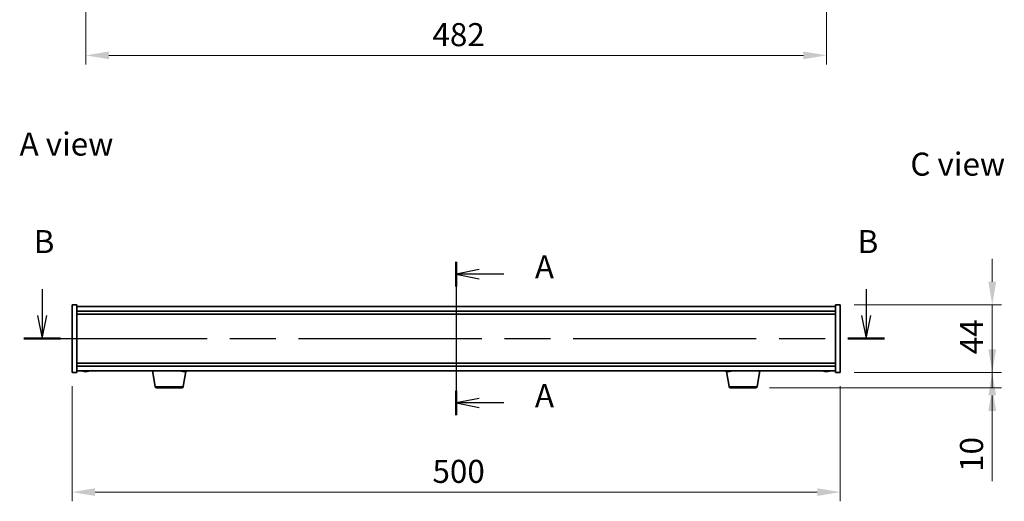
# Model space of a CAD drawing. Units: millimetres. Extents: x 72 to 11667, y 40 to 1726.
# Drawn here: x 2662 to 3303, y 817 to 1131 of the extents above; entities that cross this region are included whole.
import ezdxf

# ---------------------------------------------------------------- set-up
doc = ezdxf.new("R2010")
doc.units = ezdxf.units.MM
doc.header["$LTSCALE"] = 5
doc.linetypes.add('CHAIN', pattern=[0.3543, 0.2362, -0.0295, 0.0591, -0.0295])
doc.layers.get('Defpoints').update_dxf_attribs({"lineweight": 25})
for name, color, linetype, lineweight in [('Centerline (ISO)', 131, 'Continuous', 18), ('Dimension (ISO)', 7, 'Continuous', 18), ('Dimension (ISO) @ 1', 7, 'Continuous', 18), ('Section Line (ISO)', 7, 'CHAIN', 25), ('Symbol (ISO)', 7, 'Continuous', 18), ('Visible (ISO)', 7, 'Continuous', 35), ('Visible Narrow (ISO)', 7, 'Continuous', 25)]:
    doc.layers.add(name, color=color, linetype=linetype, lineweight=lineweight)
doc.styles.add('Note Text (TK)', font='txt')
doc.dimstyles.new('Default - Method 1b (TK)', dxfattribs={"dimscale": 5, "dimtxt": 2.5, "dimasz": 2.5, "dimexe": 1, "dimexo": 1.5, "dimgap": 1, "dimtad": 1, "dimtoh": 1, "dimrnd": 1e-08, "dimdsep": 46, "dimtxsty": 'Note Text (TK)', "dimcen": 0.09, "dimdle": 5, "dimclrd": 100, "dimclre": 100, "dimclrt": 7, "dimadec": 1, "dimazin": 1, "dimtfac": 1, "dimtmove": 0, "dimatfit": 3, "dimfxl": 1, "dimtolj": 1, "dimlwd": -1, "dimlwe": -1, "dimarcsym": 0})

# ---------------------------------------------------------------- blocks, each defined once
blk = doc.blocks.new('2dTransSection0')
at = {"layer": 'Section Line (ISO)', "linetype": 'CHAIN', "ltscale": 13.143027}
blk.add_line((165.97, 163.48), (165.97, 146.85), dxfattribs=at)
at = {"layer": 'Section Line (ISO)', "linetype": 'Continuous', "lineweight": 50}
for p, q in [((165.97, 163.48), (165.97, 160.82)), ((165.97, 149.51), (165.97, 146.85))]:
    blk.add_line(p, q, dxfattribs=at)
at = {"layer": 'Section Line (ISO)', "linetype": 'Continuous'}
for p, q in [((168.47, 162.65), (165.97, 162.15)), ((168.47, 162.15), (165.97, 162.15)), ((165.97, 162.15), (168.47, 161.65)), ((171.14, 162.15), (168.47, 162.15)), ((168.47, 148.68), (165.97, 148.18)), ((168.47, 148.18), (165.97, 148.18)), ((165.97, 148.18), (168.47, 147.68)), ((171.14, 148.18), (168.47, 148.18))]:
    blk.add_line(p, q, dxfattribs=at)
at = {"layer": 'Section Line (ISO)', "char_height": 2.5, "attachment_point": 7, "style": 'Note Text (TK)'}
for insert in [(174.51, 160.91), (174.51, 146.94)]:
    blk.add_mtext('A', dxfattribs=dict(at, insert=insert))
blk = doc.blocks.new('2dTransSection1')
at = {"layer": 'Section Line (ISO)', "linetype": 'Continuous'}
for p, q in [((121.06, 160.53), (121.06, 157.66)), ((210.44, 160.53), (210.44, 157.66)), ((120.56, 157.66), (121.06, 155.16)), ((121.06, 157.66), (121.06, 155.16)), ((121.06, 155.16), (121.56, 157.66)), ((209.94, 157.66), (210.44, 155.16)), ((210.44, 157.66), (210.44, 155.16)), ((210.44, 155.16), (210.94, 157.66))]:
    blk.add_line(p, q, dxfattribs=at)
at = {"layer": 'Section Line (ISO)', "linetype": 'CHAIN', "ltscale": 16.818014}
blk.add_line((119.08, 155.16), (212.42, 155.16), dxfattribs=at)
at = {"layer": 'Section Line (ISO)', "linetype": 'Continuous', "lineweight": 50}
for p, q in [((119.08, 155.16), (123.04, 155.16)), ((208.46, 155.16), (212.42, 155.16))]:
    blk.add_line(p, q, dxfattribs=at)
at = {"layer": 'Section Line (ISO)', "char_height": 2.5, "attachment_point": 7, "style": 'Note Text (TK)'}
for insert in [(120.14, 163.66), (209.52, 163.66)]:
    blk.add_mtext('B', dxfattribs=dict(at, insert=insert))
blk = doc.blocks.new('*D44')
at = {"layer": 'Defpoints', "color": 0}
for p in [(2696.3, 900.94), (3196.3, 900.94), (3196.3, 823.04)]:
    blk.add_point(p, dxfattribs=at)
at = {"layer": 'Dimension (ISO)', "color": 100}
for p, q in [((2696.3, 891.94), (2696.3, 817.04)), ((3196.3, 891.94), (3196.3, 817.04)), ((2711.3, 823.04), (3181.3, 823.04))]:
    blk.add_line(p, q, dxfattribs=at)
for points in [[(2711.3, 825.54), (2711.3, 820.54), (2696.3, 823.04)], [(3181.3, 825.54), (3181.3, 820.54), (3196.3, 823.04)]]:
    blk.add_solid(points, dxfattribs=at)
at = {"layer": 'Dimension (ISO)', "color": 7, "insert": (2930.87, 836.54), "char_height": 15, "attachment_point": 4, "style": 'Note Text (TK)'}
blk.add_mtext('\\A1;500', dxfattribs=at)
blk = doc.blocks.new('*D178')
at = {"layer": 'Defpoints', "color": 0}
for p in [(3196.3, 944.94), (3196.3, 900.94), (3295.25, 900.94)]:
    blk.add_point(p, dxfattribs=at)
at = {"layer": 'Dimension (ISO) @ 1', "color": 100}
for p, q in [((3295.25, 959.94), (3295.25, 974.94)), ((3205.3, 944.94), (3301.25, 944.94)), ((3295.25, 944.94), (3295.25, 929.94)), ((3295.25, 929.94), (3295.25, 915.94)), ((3295.25, 900.94), (3295.25, 915.94)), ((3205.3, 900.94), (3301.25, 900.94)), ((3295.25, 885.94), (3295.25, 870.94))]:
    blk.add_line(p, q, dxfattribs=at)
for points in [[(3292.75, 959.94), (3297.75, 959.94), (3295.25, 944.94)], [(3292.75, 885.94), (3297.75, 885.94), (3295.25, 900.94)]]:
    blk.add_solid(points, dxfattribs=at)
at = {"layer": 'Dimension (ISO) @ 1', "color": 7, "insert": (3281.75, 912.76), "char_height": 15, "attachment_point": 4, "rotation": 90, "style": 'Note Text (TK)'}
blk.add_mtext('\\A1;44', dxfattribs=at)
blk = doc.blocks.new('*D46')
at = {"layer": 'Defpoints', "color": 0}
for p in [(3196.3, 900.94), (3141.2, 890.94), (3295.25, 890.94)]:
    blk.add_point(p, dxfattribs=at)
at = {"layer": 'Dimension (ISO)', "color": 100}
for p, q in [((3295.25, 915.94), (3295.25, 930.94)), ((3205.3, 900.94), (3301.25, 900.94)), ((3295.25, 900.94), (3295.25, 890.94)), ((3150.2, 890.94), (3301.25, 890.94)), ((3295.25, 875.94), (3295.25, 830.19))]:
    blk.add_line(p, q, dxfattribs=at)
for points in [[(3292.75, 915.94), (3297.75, 915.94), (3295.25, 900.94)], [(3292.75, 875.94), (3297.75, 875.94), (3295.25, 890.94)]]:
    blk.add_solid(points, dxfattribs=at)
at = {"layer": 'Dimension (ISO)', "color": 7, "insert": (3281.75, 836.19), "char_height": 15, "attachment_point": 4, "rotation": 90, "style": 'Note Text (TK)'}
blk.add_mtext('\\A1;10', dxfattribs=at)
blk = doc.blocks.new('*D60')
at = {"layer": 'Defpoints', "color": 0}
for p in [(2705.3, 1357.87), (3187.3, 1357.87), (3187.3, 1107.38)]:
    blk.add_point(p, dxfattribs=at)
at = {"layer": 'Dimension (ISO)', "color": 100}
for p, q in [((2705.3, 1348.87), (2705.3, 1101.38)), ((3187.3, 1348.87), (3187.3, 1101.38)), ((2720.3, 1107.38), (3172.3, 1107.38))]:
    blk.add_line(p, q, dxfattribs=at)
for points in [[(2720.3, 1109.88), (2720.3, 1104.88), (2705.3, 1107.38)], [(3172.3, 1109.88), (3172.3, 1104.88), (3187.3, 1107.38)]]:
    blk.add_solid(points, dxfattribs=at)
at = {"layer": 'Dimension (ISO)', "color": 7, "insert": (2930.87, 1120.88), "char_height": 15, "attachment_point": 4, "style": 'Note Text (TK)'}
blk.add_mtext('\\A1;482', dxfattribs=at)

msp = doc.modelspace()

# ---------------------------------------------------------------- linework, layer by layer
at = {"layer": 'Centerline (ISO)', "linetype": 'CHAIN', "ltscale": 13.334389}
msp.add_line((2946.2952, 958.942), (2946.2952, 886.942), dxfattribs=at)
at = {"layer": 'Visible (ISO)'}
for p, q in [((2696.2952, 944.942), (2699.2952, 944.942)), ((2696.2952, 900.942), (2696.2952, 944.942)), ((2699.2952, 900.942), (2699.2952, 944.942)), ((3193.2952, 943.942), (2699.2952, 943.942)), ((3193.2952, 944.942), (3193.2952, 900.942)), ((3196.2952, 944.942), (3193.2952, 944.942)), ((3196.2952, 944.942), (3196.2952, 900.942)), ((2699.2952, 940.942), (3193.2952, 940.942)), ((2699.2952, 938.942), (3193.2952, 938.942)), ((3193.2952, 906.942), (2699.2952, 906.942)), ((3193.2952, 904.942), (2699.2952, 904.942)), ((2696.2952, 900.942), (2699.2952, 900.942)), ((2699.2952, 901.942), (3193.2952, 901.942)), ((2704.5025, 901.6358), (2704.5025, 901.5877)), ((2706.0879, 901.7584), (2706.0879, 901.5877)), ((2750.4059, 891.7776), (2748.7119, 901.942)), ((2768.4803, 901.761), (2768.4803, 901.5857)), ((2768.6845, 891.7776), (2770.3227, 901.607)), ((2770.1101, 901.6551), (2770.1101, 901.5857)), ((3123.9059, 891.7776), (3122.2677, 901.607)), ((3122.5025, 901.6358), (3122.5025, 901.5877)), ((3124.0879, 901.7584), (3124.0879, 901.5877)), ((3142.1845, 891.7776), (3143.8785, 901.942)), ((3186.5025, 901.6358), (3186.5025, 901.5877)), ((3188.0879, 901.7584), (3188.0879, 901.5877)), ((3196.2952, 900.942), (3193.2952, 900.942)), ((2767.6981, 890.942), (2751.3923, 890.942)), ((3141.1981, 890.942), (3124.8923, 890.942))]:
    msp.add_line(p, q, dxfattribs=at)
for centre, radius, start, end in [((2705.2952, 909.6922), 8.1502, 251.9749953, 263.8372363), ((2705.2952, 909.6922), 8.1502, 276.1627637, 288.0250047), ((2769.2952, 909.6922), 8.1502, 251.9749952, 264.0349441), ((2769.2952, 909.6922), 8.1502, 275.9650559, 288.0250048), ((3123.2952, 909.6922), 8.1502, 251.9749952, 263.8372363), ((3123.2952, 909.6922), 8.1502, 276.1627637, 288.0250048), ((3187.2952, 909.6922), 8.1502, 251.9749952, 263.8372363), ((3187.2952, 909.6922), 8.1502, 276.1627637, 288.0250048), ((2751.3923, 891.942), 1, 189.4623222, 270), ((2767.6981, 891.942), 1, 270, 350.5376778), ((3124.8923, 891.942), 1, 189.4623222, 270), ((3141.1981, 891.942), 1, 270, 350.5376778)]:
    msp.add_arc(centre, radius, start, end, dxfattribs=at)
for centre, major_axis, ratio, start_param, end_param in [((2703.7354, 909.6922), (0, -7.9375), 0.53771873, 6.23655411, 6.3298165), ((2705.0962, 909.6922), (0, -8.1418), 0.84312429, 6.05396117, 6.14642619), ((2705.4942, 909.6922), (0, -8.1418), 0.84312429, 6.05396117, 6.14642619), ((2704.9832, 909.6922), (0, -8.1418), 0.53771873, 0.13675912, 0.22922414), ((2706.29, 909.6922), (0, -7.9375), 0.84312429, 6.23655411, 6.3298165), ((2705.0962, 909.6922), (0, -8.1418), 0.84312429, 0.13675912, 0.14497266), ((2705.6072, 909.6922), (0, -8.1418), 0.53771873, 0.13675912, 0.22922414), ((2769.0001, 909.6922), (0, -8.1418), 0.60334647, 6.05396117, 6.14642619), ((2768.179, 909.6922), (0, -7.9375), 0.79747918, 6.23655411, 6.3298165), ((2769.5903, 909.6922), (0, -8.1418), 0.60334647, 6.05396117, 6.14642619), ((2769.5184, 909.6922), (0, -8.1418), 0.79747918, 6.12260605, 6.14642619), ((2769.072, 909.6922), (0, -8.1418), 0.79747918, 0.13675912, 0.22922414), ((2769.5184, 909.6922), (0, -8.1418), 0.79747918, 0.13675912, 0.22922414), ((2770.7705, 909.6922), (0, -7.9375), 0.60334647, 6.23655411, 6.3298165), ((3121.7354, 909.6922), (0, -7.9375), 0.53771873, 6.23655411, 6.3298165), ((3123.0962, 909.6922), (0, -8.1418), 0.84312429, 6.05396117, 6.14642619), ((3123.4942, 909.6922), (0, -8.1418), 0.84312429, 6.05396117, 6.14642619), ((3122.9832, 909.6922), (0, -8.1418), 0.53771873, 0.13675912, 0.22922414), ((3124.29, 909.6922), (0, -7.9375), 0.84312429, 6.23655411, 6.3298165), ((3123.0962, 909.6922), (0, -8.1418), 0.84312429, 0.13675912, 0.14497266), ((3123.6072, 909.6922), (0, -8.1418), 0.53771873, 0.13675912, 0.22922414), ((3185.7354, 909.6922), (0, -7.9375), 0.53771873, 6.23655411, 6.3298165), ((3187.0962, 909.6922), (0, -8.1418), 0.84312429, 6.05396117, 6.14642619), ((3187.4942, 909.6922), (0, -8.1418), 0.84312429, 6.05396117, 6.14642619), ((3186.9832, 909.6922), (0, -8.1418), 0.53771873, 0.13675912, 0.22922414), ((3188.29, 909.6922), (0, -7.9375), 0.84312429, 6.23655411, 6.3298165), ((3187.0962, 909.6922), (0, -8.1418), 0.84312429, 0.13675912, 0.14497266), ((3187.6072, 909.6922), (0, -8.1418), 0.53771873, 0.13675912, 0.22922414)]:
    msp.add_ellipse(centre, major_axis=major_axis, ratio=ratio, start_param=start_param, end_param=end_param, dxfattribs=at)
for points, knots in [([(2704.5023, 901.5878), (2704.5022, 901.5855), (2704.4963, 901.5843), (2704.4649, 901.5843), (2704.4251, 901.588), (2704.3118, 901.6026), (2704.2383, 901.6137), (2704.1604, 901.6264)], [0.0403125428, 0.0403125428, 0.0403125428, 0.0403125428, 0.0559690811, 0.0559690811, 0.0839536216, 0.0839536216, 0.1119381621, 0.1119381621, 0.1119381621, 0.1119381621]), ([(2704.5583, 901.6264), (2704.6362, 901.6137), (2704.7295, 901.6026), (2704.9239, 901.588), (2705.0249, 901.5843), (2705.2071, 901.5843), (2705.3, 901.588), (2705.4617, 901.6026), (2705.5304, 901.6137), (2705.5801, 901.6264)], [0.338363496, 0.338363496, 0.338363496, 0.338363496, 0.366348036, 0.366348036, 0.394332577, 0.394332577, 0.422317117, 0.422317117, 0.450301658, 0.450301658, 0.450301658, 0.450301658]), ([(2706.0321, 901.6264), (2705.9542, 901.6137), (2705.8609, 901.6026), (2705.6665, 901.588), (2705.5655, 901.5843), (2705.4142, 901.5843), (2705.3531, 901.5859), (2705.2953, 901.5891)], [0.1131992707, 0.1131992707, 0.1131992707, 0.1131992707, 0.1411838112, 0.1411838112, 0.1691683517, 0.1691683517, 0.1876758409, 0.1876758409, 0.1876758409, 0.1876758409]), ([(2706.204, 901.6264), (2706.1543, 901.6137), (2706.1166, 901.6026), (2706.0821, 901.588), (2706.0852, 901.5843), (2706.1187, 901.5843), (2706.1406, 901.5859), (2706.1703, 901.5891)], [0.2251642249, 0.2251642249, 0.2251642249, 0.2251642249, 0.2531487654, 0.2531487654, 0.2811333059, 0.2811333059, 0.2996407951, 0.2996407951, 0.2996407951, 0.2996407951]), ([(2768.448, 901.5862), (2768.4596, 901.585), (2768.4681, 901.5843), (2768.4861, 901.5843), (2768.4812, 901.588), (2768.4312, 901.6026), (2768.3862, 901.6137), (2768.3304, 901.6264)], [0.2697155661, 0.2697155661, 0.2697155661, 0.2697155661, 0.2811333059, 0.2811333059, 0.3091178465, 0.3091178465, 0.337102387, 0.337102387, 0.337102387, 0.337102387]), ([(2769.2951, 901.5862), (2769.2573, 901.585), (2769.219, 901.5843), (2769.0889, 901.5843), (2768.9879, 901.588), (2768.7969, 901.6026), (2768.7069, 901.6137), (2768.6332, 901.6264)], [0.3829148368, 0.3829148368, 0.3829148368, 0.3829148368, 0.3943325766, 0.3943325766, 0.4223171172, 0.4223171172, 0.4503016577, 0.4503016577, 0.4503016577, 0.4503016577]), ([(2768.9205, 901.6264), (2768.9763, 901.6137), (2769.0507, 901.6026), (2769.2209, 901.588), (2769.3167, 901.5843), (2769.5015, 901.5843), (2769.6025, 901.588), (2769.7935, 901.6026), (2769.8835, 901.6137), (2769.9572, 901.6264)], [0.113199271, 0.113199271, 0.113199271, 0.113199271, 0.141183811, 0.141183811, 0.169168352, 0.169168352, 0.197152892, 0.197152892, 0.225137433, 0.225137433, 0.225137433, 0.225137433]), ([(2770.4036, 901.6264), (2770.3299, 901.6137), (2770.2621, 901.6026), (2770.1621, 901.588), (2770.1299, 901.5843), (2770.1125, 901.5843), (2770.1102, 901.5848), (2770.1103, 901.5857)], [0, 0, 0, 0, 0.0279845405, 0.0279845405, 0.0559690811, 0.0559690811, 0.06595789, 0.06595789, 0.06595789, 0.06595789]), ([(3122.5023, 901.5878), (3122.5022, 901.5855), (3122.4963, 901.5843), (3122.4649, 901.5843), (3122.4251, 901.588), (3122.3118, 901.6026), (3122.2383, 901.6137), (3122.1604, 901.6264)], [0.0403125428, 0.0403125428, 0.0403125428, 0.0403125428, 0.0559690811, 0.0559690811, 0.0839536216, 0.0839536216, 0.1119381621, 0.1119381621, 0.1119381621, 0.1119381621]), ([(3122.5583, 901.6264), (3122.6362, 901.6137), (3122.7295, 901.6026), (3122.9239, 901.588), (3123.0249, 901.5843), (3123.2071, 901.5843), (3123.3, 901.588), (3123.4617, 901.6026), (3123.5304, 901.6137), (3123.5801, 901.6264)], [0.338363496, 0.338363496, 0.338363496, 0.338363496, 0.366348036, 0.366348036, 0.394332577, 0.394332577, 0.422317117, 0.422317117, 0.450301658, 0.450301658, 0.450301658, 0.450301658]), ([(3124.0321, 901.6264), (3123.9542, 901.6137), (3123.8609, 901.6026), (3123.6665, 901.588), (3123.5655, 901.5843), (3123.4142, 901.5843), (3123.3531, 901.5859), (3123.2953, 901.5891)], [0.1131992707, 0.1131992707, 0.1131992707, 0.1131992707, 0.1411838112, 0.1411838112, 0.1691683517, 0.1691683517, 0.1876758409, 0.1876758409, 0.1876758409, 0.1876758409]), ([(3124.204, 901.6264), (3124.1543, 901.6137), (3124.1166, 901.6026), (3124.0821, 901.588), (3124.0852, 901.5843), (3124.1187, 901.5843), (3124.1406, 901.5859), (3124.1703, 901.5891)], [0.2251642249, 0.2251642249, 0.2251642249, 0.2251642249, 0.2531487654, 0.2531487654, 0.2811333059, 0.2811333059, 0.299640795, 0.299640795, 0.299640795, 0.299640795]), ([(3186.5023, 901.5878), (3186.5022, 901.5855), (3186.4963, 901.5843), (3186.4649, 901.5843), (3186.4251, 901.588), (3186.3118, 901.6026), (3186.2383, 901.6137), (3186.1604, 901.6264)], [0.0403125428, 0.0403125428, 0.0403125428, 0.0403125428, 0.0559690811, 0.0559690811, 0.0839536216, 0.0839536216, 0.1119381621, 0.1119381621, 0.1119381621, 0.1119381621]), ([(3186.5583, 901.6264), (3186.6362, 901.6137), (3186.7295, 901.6026), (3186.9239, 901.588), (3187.0249, 901.5843), (3187.2071, 901.5843), (3187.3, 901.588), (3187.4617, 901.6026), (3187.5304, 901.6137), (3187.5801, 901.6264)], [0.338363496, 0.338363496, 0.338363496, 0.338363496, 0.366348036, 0.366348036, 0.394332577, 0.394332577, 0.422317117, 0.422317117, 0.450301658, 0.450301658, 0.450301658, 0.450301658]), ([(3188.0321, 901.6264), (3187.9542, 901.6137), (3187.8609, 901.6026), (3187.6665, 901.588), (3187.5655, 901.5843), (3187.4142, 901.5843), (3187.3531, 901.5859), (3187.2953, 901.5891)], [0.1131992707, 0.1131992707, 0.1131992707, 0.1131992707, 0.1411838112, 0.1411838112, 0.1691683517, 0.1691683517, 0.1876758409, 0.1876758409, 0.1876758409, 0.1876758409]), ([(3188.204, 901.6264), (3188.1543, 901.6137), (3188.1166, 901.6026), (3188.0821, 901.588), (3188.0852, 901.5843), (3188.1187, 901.5843), (3188.1406, 901.5859), (3188.1703, 901.5891)], [0.2251642249, 0.2251642249, 0.2251642249, 0.2251642249, 0.2531487654, 0.2531487654, 0.2811333059, 0.2811333059, 0.2996407951, 0.2996407951, 0.2996407951, 0.2996407951])]:
    msp.add_open_spline(points, degree=3, knots=knots, dxfattribs=at)
at = {"layer": 'Visible Narrow (ISO)'}
for p, q in [((2704.1604, 901.6264), (2704.1604, 901.7056)), ((2706.0321, 901.7606), (2706.0321, 901.6264)), ((2706.204, 901.7554), (2706.204, 901.6264)), ((2768.3304, 901.6264), (2768.3304, 901.757)), ((2768.6332, 901.6264), (2768.6332, 901.7064)), ((2770.4036, 901.7235), (2770.4036, 901.6264)), ((3122.1604, 901.6264), (3122.1604, 901.7056)), ((3124.0321, 901.7606), (3124.0321, 901.6264)), ((3124.204, 901.7554), (3124.204, 901.6264)), ((3186.1604, 901.6264), (3186.1604, 901.7056)), ((3188.0321, 901.7606), (3188.0321, 901.6264)), ((3188.204, 901.7554), (3188.204, 901.6264)), ((2750.4059, 891.7776), (2768.6845, 891.7776)), ((3123.9059, 891.7776), (3142.1845, 891.7776))]:
    msp.add_line(p, q, dxfattribs=at)

# ---------------------------------------------------------------- block references
at = {"layer": 'Section Line (ISO)', "xscale": 6, "yscale": 6, "zscale": 6}
for name in ['2dTransSection1', '2dTransSection0']:
    msp.add_blockref(name, (1950.5, -8), dxfattribs=at)

# ---------------------------------------------------------------- texts
at = {"layer": 'Symbol (ISO)', "color": 7, "char_height": 15, "attachment_point": 4, "line_spacing_factor": 1.5, "style": 'Note Text (TK)'}
for s, insert, width in [('{\\fＭＳ Ｐゴシック|b0|i0;A view}', (2662.123, 1049.6447), 62.2807), ('{\\fＭＳ Ｐゴシック|b0|i0;C view}', (3241.934, 1036.5571), 62.982459)]:
    msp.add_mtext(s, dxfattribs=dict(at, insert=insert, width=width))

# ---------------------------------------------------------------- dimensions: what is measured, and where the dimension line sits
at = {"layer": 'Dimension (ISO) @ 1', "color": 100}
for base, p1, p2, angle, override, picture, middle, dimtype in [((3187.2952, 1107.3819), (2705.2952, 1357.8712), (3187.2952, 1357.8712), 180, {"dimscale": 1, "dimtxt": 15, "dimasz": 15, "dimexe": 6, "dimexo": 9, "dimgap": 6, "dimtoh": 0, "dimdec": 2, "dimcen": 0.54, "dimtol": 0, "dimlim": 0, "dimtp": 0, "dimtm": 0, "dimtdec": 2, "dimtix": 0, "dimtofl": 0, "dimtmove": 0, "dimatfit": 1}, '*D60', (2946.2952, 1107.3819), 128), ((3295.2473, 900.942), (3196.2952, 944.942), (3196.2952, 900.942), 90, {"dimscale": 1, "dimtxt": 15, "dimasz": 15, "dimexe": 6, "dimexo": 9, "dimgap": 6, "dimtoh": 0, "dimdec": 2, "dimcen": 0.54, "dimtol": 0, "dimlim": 0, "dimtp": 0, "dimtm": 0, "dimtdec": 2, "dimtix": 0, "dimtofl": 0, "dimtmove": 0, "dimatfit": 3}, '*D178', (3295.2473, 922.942), 160), ((3295.2473, 890.942), (3196.2952, 900.942), (3141.1981, 890.942), 270, {"dimscale": 1, "dimtxt": 15, "dimasz": 15, "dimexe": 6, "dimexo": 9, "dimgap": 6, "dimtoh": 0, "dimdec": 2, "dimcen": 0.54, "dimtol": 0, "dimlim": 0, "dimtp": 0, "dimtm": 0, "dimtdec": 2, "dimtix": 0, "dimtofl": 1, "dimtmove": 0, "dimatfit": 1}, '*D46', (3295.2473, 845.567), 128), ((3196.2952, 823.043), (2696.2952, 900.942), (3196.2952, 900.942), 180, {"dimscale": 1, "dimtxt": 15, "dimasz": 15, "dimexe": 6, "dimexo": 9, "dimgap": 6, "dimtoh": 0, "dimdec": 2, "dimcen": 0.54, "dimtol": 0, "dimlim": 0, "dimtp": 0, "dimtm": 0, "dimtdec": 2, "dimtix": 0, "dimtofl": 0, "dimtmove": 0, "dimatfit": 1}, '*D44', (2946.2952, 823.043), 128)]:
    dim = msp.add_linear_dim(base=base, p1=p1, p2=p2, angle=angle, dimstyle='Default - Method 1b (TK)', override=override, dxfattribs=at)
    dim.commit()
    dim.dimension.update_dxf_attribs({"geometry": picture, "text_midpoint": middle, "dimtype": dimtype})

doc.saveas('drawing.dxf')
